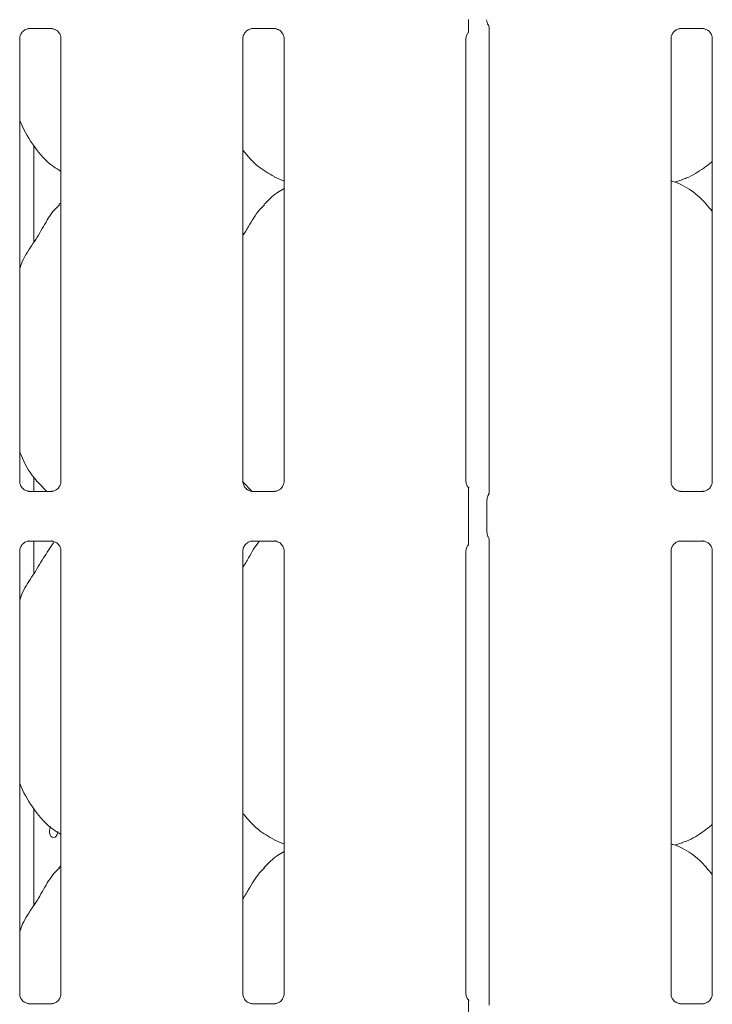
# Model space of a CAD drawing. Units: millimetres. Extents: x 5 to 415, y -14 to 292.
# Drawn here: x 103 to 110, y 105 to 115 of the extents above; entities that cross this region are included whole.
import ezdxf

# ---------------------------------------------------------------- set-up
doc = ezdxf.new("R2010")
doc.units = ezdxf.units.MM

msp = doc.modelspace()

# ---------------------------------------------------------------- linework, layer by layer
at = {"color": 7, "linetype": 'Continuous', "lineweight": 15}
for p, q in [((102.77617, 115.30566), (103.00584, 115.30566)), ((103.01149, 115.30579), (103.00584, 115.30604)), ((105.08867, 115.30566), (105.31834, 115.30566)), ((105.32399, 115.30579), (105.31834, 115.30604)), ((107.53393, 115.34402), (107.52888, 115.35066)), ((107.5417, 115.31546), (107.5417, 110.49442)), ((109.52616, 115.30566), (109.75584, 115.30566)), ((109.76149, 115.30579), (109.75584, 115.30604)), ((102.67657, 110.61078), (102.67657, 115.20268)), ((103.1042, 115.20295), (103.1042, 110.61106)), ((104.98907, 110.61078), (104.98907, 115.20268)), ((105.4167, 115.20295), (105.4167, 110.61106)), ((107.30157, 110.61078), (107.30157, 115.20268)), ((109.42657, 110.61078), (109.42657, 115.20268)), ((109.8542, 115.20295), (109.8542, 110.61106)), ((102.82421, 113.09263), (102.82421, 114.08897)), ((105.31292, 113.76932), (105.4167, 113.7246)), ((109.46378, 113.7145), (109.54163, 113.7374)), ((103.1042, 113.50011), (103.08267, 113.48058)), ((102.82421, 110.50807), (102.82421, 110.65147)), ((105.08636, 110.50517), (104.98606, 110.61012)), ((102.76927, 110.50795), (102.77493, 110.50769)), ((103.0046, 110.50807), (102.77493, 110.50807)), ((105.08177, 110.50795), (105.08743, 110.50769)), ((105.3171, 110.50807), (105.08743, 110.50807)), ((109.51928, 110.50795), (109.52493, 110.50769)), ((109.7546, 110.50807), (109.52493, 110.50807)), ((107.32745, 110.08691), (107.32745, 110.41432)), ((107.51873, 110.41708), (107.51873, 110.08415)), ((102.77617, 109.99316), (103.00584, 109.99316)), ((102.82421, 109.65513), (102.82421, 109.99316)), ((103.01149, 109.99329), (103.00584, 109.99354)), ((105.08867, 109.99316), (105.31834, 109.99316)), ((105.32399, 109.99329), (105.31834, 109.99354)), ((107.5417, 110.00684), (107.5417, 105.18192)), ((109.52616, 109.99316), (109.75584, 109.99316)), ((109.76149, 109.99329), (109.75584, 109.99354)), ((102.67657, 105.29828), (102.67657, 109.89017)), ((103.1042, 109.89045), (103.1042, 105.29856)), ((104.98907, 105.29828), (104.98907, 109.89017)), ((105.4167, 109.89045), (105.4167, 105.29856)), ((107.30157, 105.29828), (107.30157, 109.89017)), ((109.42657, 105.29828), (109.42657, 109.89017)), ((109.8542, 109.89045), (109.8542, 105.29856)), ((102.82421, 106.21763), (102.82421, 107.21397)), ((105.31292, 106.89432), (105.4167, 106.8496)), ((109.46378, 106.8395), (109.54163, 106.8624)), ((103.1042, 106.62511), (103.08267, 106.60558)), ((102.76927, 105.19544), (102.77493, 105.19519)), ((103.0046, 105.19557), (102.77493, 105.19557)), ((105.08177, 105.19544), (105.08743, 105.19519)), ((105.3171, 105.19557), (105.08743, 105.19557)), ((109.51928, 105.19544), (109.52493, 105.19519)), ((109.7546, 105.19557), (109.52493, 105.19557))]:
    msp.add_line(p, q, dxfattribs=at)
at = {"color": 7, "linetype": 'Continuous', "lineweight": 15, "flags": 128}
for points in [[(107.53398, 115.34161), (107.53398, 115.34161), (107.53398, 115.3416), (107.53398, 115.3416), (107.53398, 115.3416), (107.53398, 115.3416), (107.53399, 115.34158), (107.53402, 115.34152), (107.53402, 115.34152), (107.53402, 115.34151), (107.53402, 115.34151), (107.53406, 115.34143), (107.54108, 115.31981), (107.54171, 115.31377), (107.54172, 115.31359)], [(102.99896, 107.02833), (102.99665, 107.02591), (102.98852, 107.00874), (102.98471, 106.98854), (102.98557, 106.96762), (102.991, 106.94831), (103.00051, 106.93276), (103.01318, 106.92273), (103.02769, 106.91937), (103.04243, 106.92304), (103.05571, 106.93333), (103.06593, 106.94909), (103.07179, 106.96857), (103.07286, 106.98187), (103.07286, 106.98187)]]:
    msp.add_lwpolyline(points, dxfattribs=at)
at = {"color": 7, "linetype": 'Continuous', "lineweight": 15}
msp.add_arc((107.60913, 115.39825), 0.09375, 180.012311, 215.768817, dxfattribs=at)
for points, knots in [([(107.32745, 115.27393), (107.32745, 115.27222), (107.32745, 115.26961), (107.32745, 115.26846), (107.32745, 115.27025), (107.32745, 115.27616), (107.32745, 115.29575), (107.32745, 115.33805), (107.32745, 115.37678), (107.32745, 115.39941)], [0, 0, 0, 0, 0.06748049, 0.10349367, 0.13972452, 0.19096987, 0.28943676, 0.58480354, 1, 1, 1, 1]), ([(102.67662, 115.20224), (102.67661, 115.20258), (102.67636, 115.20753), (102.67897, 115.22835), (102.69208, 115.25931), (102.72065, 115.28888), (102.75105, 115.30266), (102.77078, 115.30565), (102.77528, 115.30563), (102.77694, 115.30562)], [0, 0, 0, 0, 0.0093666, 0.13721736, 0.35865057, 0.60512477, 0.81749368, 0.93281572, 1, 1, 1, 1]), ([(102.77617, 115.30573), (102.77584, 115.3057), (102.77398, 115.30556), (102.77148, 115.30572), (102.76948, 115.30578), (102.76927, 115.30579)], [0, 0, 0, 0, 0.15974974, 0.91365748, 1, 1, 1, 1]), ([(103.00527, 115.30558), (103.0067, 115.30557), (103.01103, 115.30551), (103.02763, 115.30319), (103.04157, 115.29615), (103.04994, 115.29191)], [0, 0, 0, 0, 0.16556466, 0.49875064, 1, 1, 1, 1]), ([(103.04994, 115.29191), (103.05089, 115.29152), (103.0652, 115.2855), (103.08677, 115.26183), (103.10243, 115.22766), (103.1037, 115.20919), (103.10418, 115.20212)], [0, 0, 0, 0, 0.02849583, 0.4287685, 0.78124716, 1, 1, 1, 1]), ([(104.98912, 115.20224), (104.98911, 115.20258), (104.98886, 115.20753), (104.99147, 115.22835), (105.00458, 115.25931), (105.03315, 115.28888), (105.06355, 115.30266), (105.08328, 115.30565), (105.08778, 115.30563), (105.08944, 115.30562)], [0, 0, 0, 0, 0.0093666, 0.13721767, 0.35865011, 0.60512282, 0.81749182, 0.93281569, 1, 1, 1, 1]), ([(105.08867, 115.30573), (105.08834, 115.3057), (105.08648, 115.30556), (105.08398, 115.30572), (105.08198, 115.30578), (105.08177, 115.30579)], [0, 0, 0, 0, 0.15974234, 0.91361512, 1, 1, 1, 1]), ([(105.31777, 115.30558), (105.3192, 115.30557), (105.32353, 115.30551), (105.34013, 115.30319), (105.35407, 115.29615), (105.36244, 115.29191)], [0, 0, 0, 0, 0.16556072, 0.49874583, 1, 1, 1, 1]), ([(105.36244, 115.29191), (105.36339, 115.29152), (105.3777, 115.2855), (105.39927, 115.26183), (105.41493, 115.22766), (105.4162, 115.20919), (105.41668, 115.20212)], [0, 0, 0, 0, 0.02849583, 0.4287685, 0.78124716, 1, 1, 1, 1]), ([(107.30162, 115.20224), (107.30161, 115.20258), (107.30135, 115.20753), (107.30426, 115.22811), (107.31219, 115.25195), (107.32522, 115.26419), (107.32881, 115.26756)], [0, 0, 0, 0, 0.02116408, 0.31004689, 0.81037926, 1, 1, 1, 1]), ([(109.42662, 115.20224), (109.42661, 115.20258), (109.42636, 115.20753), (109.42897, 115.22835), (109.44208, 115.25931), (109.47065, 115.28888), (109.50105, 115.30266), (109.52078, 115.30565), (109.52528, 115.30563), (109.52694, 115.30562)], [0, 0, 0, 0, 0.00936661, 0.13721772, 0.35865024, 0.60512623, 0.81749531, 0.93281567, 1, 1, 1, 1]), ([(109.52616, 115.30573), (109.52584, 115.3057), (109.52398, 115.30556), (109.52148, 115.30572), (109.51948, 115.30578), (109.51928, 115.30579)], [0, 0, 0, 0, 0.15975715, 0.91369982, 1, 1, 1, 1]), ([(109.75527, 115.30558), (109.7567, 115.30557), (109.76103, 115.30551), (109.77763, 115.30319), (109.79157, 115.29615), (109.79994, 115.29191)], [0, 0, 0, 0, 0.16556859, 0.49875544, 1, 1, 1, 1]), ([(109.79994, 115.29191), (109.80089, 115.29152), (109.8152, 115.2855), (109.83677, 115.26183), (109.85243, 115.22766), (109.8537, 115.20919), (109.85418, 115.20212)], [0, 0, 0, 0, 0.02849583, 0.4287685, 0.78124716, 1, 1, 1, 1]), ([(103.1042, 113.82591), (103.07731, 113.84196), (102.96873, 113.90676), (102.8229, 114.07549), (102.72017, 114.24655), (102.68101, 114.34274), (102.67657, 114.35365)], [0, 0, 0, 0, 0.1358353, 0.54853743, 0.94880174, 1, 1, 1, 1]), ([(105.31595, 113.77096), (105.25834, 113.80318), (105.13239, 113.87361), (105.03948, 113.98438), (104.98907, 114.04448)], [0, 0, 0, 0, 0.45743534, 1, 1, 1, 1]), ([(109.8542, 113.9274), (109.82503, 113.90443), (109.74199, 113.83907), (109.63651, 113.77242), (109.55504, 113.7462), (109.53898, 113.74103)], [0, 0, 0, 0, 0.30305342, 0.8626446, 1, 1, 1, 1]), ([(105.4167, 113.64834), (105.39304, 113.63522), (105.3132, 113.59096), (105.25126, 113.52617), (105.20767, 113.48058)], [0, 0, 0, 0, 0.29635167, 1, 1, 1, 1]), ([(109.8542, 113.40942), (109.81191, 113.46129), (109.72363, 113.56959), (109.57959, 113.66798), (109.4739, 113.71646), (109.43286, 113.72338), (109.4242, 113.72484)], [0, 0, 0, 0, 0.36834115, 0.76900785, 0.9512905, 1, 1, 1, 1]), ([(102.67657, 112.81825), (102.68597, 112.84506), (102.71838, 112.93752), (102.81697, 113.07549), (102.92386, 113.25293), (103.00324, 113.39744), (103.07086, 113.46088), (103.08789, 113.47686)], [0, 0, 0, 0, 0.10897827, 0.3758066, 0.6443738, 0.9104425, 1, 1, 1, 1]), ([(104.98907, 113.15784), (105.00904, 113.18996), (105.06547, 113.28072), (105.12815, 113.39749), (105.19585, 113.46089), (105.21289, 113.47686)], [0, 0, 0, 0, 0.2906895, 0.82137482, 1, 1, 1, 1]), ([(102.95859, 110.50807), (102.91312, 110.5518), (102.80108, 110.65956), (102.72032, 110.80922), (102.68102, 110.90526), (102.67657, 110.91615)], [0, 0, 0, 0, 0.37711886, 0.92936538, 1, 1, 1, 1]), ([(102.73094, 110.52177), (102.72995, 110.52218), (102.7156, 110.5282), (102.69399, 110.55189), (102.67834, 110.58607), (102.67707, 110.60454), (102.67658, 110.61161)], [0, 0, 0, 0, 0.02954689, 0.42938275, 0.78148163, 1, 1, 1, 1]), ([(103.10414, 110.61149), (103.10416, 110.61115), (103.10441, 110.6062), (103.10183, 110.58526), (103.08846, 110.55527), (103.06871, 110.53102), (103.05508, 110.52493), (103.054, 110.52444)], [0, 0, 0, 0, 0.01495172, 0.21903789, 0.57251925, 0.96595093, 1, 1, 1, 1]), ([(105.04344, 110.52177), (105.04245, 110.52218), (105.0281, 110.5282), (105.00649, 110.55189), (104.99084, 110.58607), (104.98957, 110.60454), (104.98908, 110.61161)], [0, 0, 0, 0, 0.02954694, 0.42938087, 0.78148167, 1, 1, 1, 1]), ([(105.41664, 110.61149), (105.41666, 110.61115), (105.41691, 110.6062), (105.41433, 110.58526), (105.40096, 110.55527), (105.38121, 110.53102), (105.36758, 110.52493), (105.3665, 110.52444)], [0, 0, 0, 0, 0.01495173, 0.21903803, 0.57251961, 0.9659541, 1, 1, 1, 1]), ([(107.33314, 110.54197), (107.32856, 110.54589), (107.31378, 110.5585), (107.30359, 110.58642), (107.30214, 110.60464), (107.30158, 110.61161)], [0, 0, 0, 0, 0.21725337, 0.70024754, 1, 1, 1, 1]), ([(109.48094, 110.52177), (109.47995, 110.52218), (109.4656, 110.5282), (109.44399, 110.55189), (109.42834, 110.58607), (109.42707, 110.60454), (109.42658, 110.61161)], [0, 0, 0, 0, 0.02954694, 0.42938087, 0.78148167, 1, 1, 1, 1]), ([(109.85414, 110.61149), (109.85416, 110.61115), (109.85441, 110.6062), (109.85183, 110.58526), (109.83846, 110.55527), (109.81871, 110.53102), (109.80508, 110.52493), (109.804, 110.52444)], [0, 0, 0, 0, 0.014951684, 0.219036525, 0.572519732, 0.965947837, 1, 1, 1, 1]), ([(102.7755, 110.50815), (102.77406, 110.50817), (102.76974, 110.50822), (102.75317, 110.51053), (102.73927, 110.51756), (102.73094, 110.52177)], [0, 0, 0, 0, 0.16592042, 0.49982337, 1, 1, 1, 1]), ([(103.0046, 110.508), (103.00493, 110.50803), (103.00679, 110.50817), (103.00929, 110.50801), (103.01129, 110.50795), (103.01149, 110.50795)], [0, 0, 0, 0, 0.1597414, 0.91366189, 1, 1, 1, 1]), ([(103.054, 110.52444), (103.04434, 110.51912), (103.02886, 110.51059), (103.01053, 110.50817), (103.0063, 110.50815), (103.00496, 110.50814)], [0, 0, 0, 0, 0.53068379, 0.85102572, 1, 1, 1, 1]), ([(105.088, 110.50815), (105.08656, 110.50817), (105.08224, 110.50822), (105.06567, 110.51053), (105.05177, 110.51756), (105.04344, 110.52177)], [0, 0, 0, 0, 0.16592436, 0.49982819, 1, 1, 1, 1]), ([(105.3171, 110.508), (105.31743, 110.50803), (105.31929, 110.50817), (105.32179, 110.50801), (105.32379, 110.50795), (105.32399, 110.50795)], [0, 0, 0, 0, 0.15974881, 0.91370424, 1, 1, 1, 1]), ([(105.3665, 110.52444), (105.35684, 110.51912), (105.34136, 110.51059), (105.32303, 110.50817), (105.3188, 110.50815), (105.31746, 110.50814)], [0, 0, 0, 0, 0.530689, 0.85102581, 1, 1, 1, 1]), ([(107.32745, 110.41432), (107.32745, 110.44404), (107.32745, 110.47997), (107.32745, 110.51919), (107.32745, 110.53284), (107.32745, 110.54123), (107.32745, 110.54467), (107.32745, 110.54515), (107.32745, 110.54298), (107.32745, 110.54079), (107.32745, 110.5398)], [0, 0, 0, 0, 0.53992692, 0.65277882, 0.78115228, 0.82952548, 0.87835135, 0.91235802, 0.96032503, 1, 1, 1, 1]), ([(107.51886, 110.41676), (107.51921, 110.4238), (107.51992, 110.43816), (107.52556, 110.4539), (107.53019, 110.46216), (107.53122, 110.464)], [0, 0, 0, 0, 0.426884583, 0.872096383, 1, 1, 1, 1]), ([(107.54173, 110.49658), (107.54172, 110.49662), (107.5417, 110.49719), (107.54165, 110.49308), (107.54011, 110.48472), (107.53718, 110.4758), (107.5341, 110.46919), (107.53238, 110.466), (107.53157, 110.4646), (107.53135, 110.46423), (107.53124, 110.46403), (107.5312, 110.46397), (107.53119, 110.46396), (107.53119, 110.46395), (107.53119, 110.46395)], [0, 0, 0, 0, 0.01661859, 0.22994131, 0.49046852, 0.75124485, 0.89425721, 0.96854766, 0.98736896, 0.99445496, 0.99824656, 0.99917537, 0.99974229, 1, 1, 1, 1]), ([(109.5255, 110.50815), (109.52406, 110.50817), (109.51974, 110.50822), (109.50317, 110.51053), (109.48927, 110.51756), (109.48094, 110.52177)], [0, 0, 0, 0, 0.16591647, 0.49981855, 1, 1, 1, 1]), ([(109.7546, 110.508), (109.75493, 110.50803), (109.75679, 110.50817), (109.75929, 110.50801), (109.76129, 110.50795), (109.76149, 110.50795)], [0, 0, 0, 0, 0.159734, 0.91361954, 1, 1, 1, 1]), ([(109.804, 110.52444), (109.79434, 110.51912), (109.77886, 110.51059), (109.76053, 110.50817), (109.7563, 110.50815), (109.75496, 110.50814)], [0, 0, 0, 0, 0.53067857, 0.85102563, 1, 1, 1, 1]), ([(107.32745, 109.96143), (107.32745, 109.95972), (107.32745, 109.9571), (107.32745, 109.95596), (107.32745, 109.95775), (107.32745, 109.96366), (107.32745, 109.98325), (107.32745, 110.02555), (107.32745, 110.06428), (107.32745, 110.08691)], [0, 0, 0, 0, 0.06748502, 0.10349687, 0.139725, 0.19097036, 0.28943728, 0.5848147, 1, 1, 1, 1]), ([(107.51886, 110.08447), (107.51921, 110.07744), (107.51992, 110.06307), (107.52556, 110.04734), (107.53019, 110.03907), (107.53122, 110.03723)], [0, 0, 0, 0, 0.42672828, 0.8720965, 1, 1, 1, 1]), ([(102.67662, 109.88974), (102.67661, 109.89008), (102.67636, 109.89503), (102.67897, 109.91585), (102.69208, 109.94681), (102.72065, 109.97638), (102.75105, 109.99016), (102.77078, 109.99315), (102.77528, 109.99313), (102.77694, 109.99312)], [0, 0, 0, 0, 0.00936656, 0.1372168, 0.35865729, 0.60512393, 0.81749567, 0.932816, 1, 1, 1, 1]), ([(102.67657, 109.38075), (102.68595, 109.40757), (102.7183, 109.50009), (102.81793, 109.63719), (102.91819, 109.81449), (102.99426, 109.92566), (103.03085, 109.97914)], [0, 0, 0, 0, 0.12198507, 0.42065996, 0.72128126, 1, 1, 1, 1]), ([(102.77617, 109.99323), (102.77584, 109.9932), (102.77398, 109.99306), (102.77148, 109.99322), (102.76948, 109.99328), (102.76927, 109.99329)], [0, 0, 0, 0, 0.1597414, 0.91366189, 1, 1, 1, 1]), ([(103.00527, 109.99308), (103.0067, 109.99307), (103.01103, 109.99301), (103.02763, 109.99069), (103.04157, 109.98365), (103.04994, 109.97941)], [0, 0, 0, 0, 0.16556247, 0.4987451, 1, 1, 1, 1]), ([(103.04994, 109.97941), (103.05089, 109.97901), (103.0652, 109.973), (103.08677, 109.94933), (103.10243, 109.91516), (103.1037, 109.89669), (103.10418, 109.88962)], [0, 0, 0, 0, 0.02849618, 0.42877386, 0.78124443, 1, 1, 1, 1]), ([(104.98912, 109.88974), (104.98911, 109.89008), (104.98886, 109.89503), (104.99147, 109.91585), (105.00458, 109.94681), (105.03315, 109.97638), (105.06355, 109.99016), (105.08328, 109.99315), (105.08778, 109.99313), (105.08944, 109.99312)], [0, 0, 0, 0, 0.00936656, 0.1372171, 0.35865683, 0.60512198, 0.81749381, 0.93281597, 1, 1, 1, 1]), ([(104.98907, 109.72034), (105.00919, 109.75233), (105.06606, 109.84273), (105.1149, 109.94265), (105.16519, 109.99218), (105.16618, 109.99316)], [0, 0, 0, 0, 0.34937816, 0.98720603, 1, 1, 1, 1]), ([(105.08867, 109.99323), (105.08834, 109.9932), (105.08648, 109.99306), (105.08398, 109.99322), (105.08198, 109.99328), (105.08177, 109.99329)], [0, 0, 0, 0, 0.159734, 0.91361954, 1, 1, 1, 1]), ([(105.31777, 109.99308), (105.3192, 109.99307), (105.32353, 109.99301), (105.34013, 109.99069), (105.35407, 109.98365), (105.36244, 109.97941)], [0, 0, 0, 0, 0.16555854, 0.4987403, 1, 1, 1, 1]), ([(105.36244, 109.97941), (105.36339, 109.97901), (105.3777, 109.973), (105.39927, 109.94933), (105.41493, 109.91516), (105.4162, 109.89669), (105.41668, 109.88962)], [0, 0, 0, 0, 0.02849618, 0.42877386, 0.78124443, 1, 1, 1, 1]), ([(107.30162, 109.88974), (107.30161, 109.89008), (107.30135, 109.89503), (107.30426, 109.91561), (107.31219, 109.93945), (107.32522, 109.95169), (107.32881, 109.95506)], [0, 0, 0, 0, 0.021164002, 0.310045738, 0.810394744, 1, 1, 1, 1]), ([(107.53121, 110.03725), (107.53121, 110.03725), (107.53121, 110.03725), (107.53121, 110.03724), (107.53122, 110.03722), (107.53125, 110.03717), (107.53659, 110.02806), (107.54114, 110.01464), (107.54172, 110.00466), (107.54172, 110.00494), (107.54172, 110.00501)], [0, 0, 0, 0, 0.00006037, 0.00056277, 0.00116023, 0.00214709, 0.00443425, 0.68135211, 0.92587717, 1, 1, 1, 1]), ([(109.42662, 109.88974), (109.42661, 109.89008), (109.42636, 109.89503), (109.42897, 109.91585), (109.44208, 109.94681), (109.47065, 109.97638), (109.50105, 109.99016), (109.52078, 109.99315), (109.52528, 109.99313), (109.52694, 109.99312)], [0, 0, 0, 0, 0.00936657, 0.13721715, 0.35865695, 0.60512539, 0.8174973, 0.93281595, 1, 1, 1, 1]), ([(109.52616, 109.99323), (109.52584, 109.9932), (109.52398, 109.99306), (109.52148, 109.99322), (109.51948, 109.99328), (109.51928, 109.99329)], [0, 0, 0, 0, 0.15974881, 0.91370424, 1, 1, 1, 1]), ([(109.75527, 109.99308), (109.7567, 109.99307), (109.76103, 109.99301), (109.77763, 109.99069), (109.79157, 109.98365), (109.79994, 109.97941)], [0, 0, 0, 0, 0.16556641, 0.49874991, 1, 1, 1, 1]), ([(109.79994, 109.97941), (109.80089, 109.97901), (109.8152, 109.973), (109.83677, 109.94933), (109.85243, 109.91516), (109.8537, 109.89669), (109.85418, 109.88962)], [0, 0, 0, 0, 0.02849618, 0.42877386, 0.78124443, 1, 1, 1, 1]), ([(103.1042, 106.95091), (103.07731, 106.96696), (102.96873, 107.03176), (102.8229, 107.20049), (102.72018, 107.37155), (102.68101, 107.46774), (102.67657, 107.47865)], [0, 0, 0, 0, 0.13583683, 0.54853729, 0.9488042, 1, 1, 1, 1]), ([(105.31595, 106.89596), (105.25834, 106.92818), (105.13239, 106.99861), (105.03948, 107.10938), (104.98907, 107.16947)], [0, 0, 0, 0, 0.45743803, 1, 1, 1, 1]), ([(109.8542, 107.0524), (109.82503, 107.02944), (109.74199, 106.96407), (109.63651, 106.89742), (109.55504, 106.8712), (109.53898, 106.86603)], [0, 0, 0, 0, 0.30305315, 0.86264636, 1, 1, 1, 1]), ([(109.8542, 106.53442), (109.81191, 106.58629), (109.72363, 106.69459), (109.57959, 106.79298), (109.47389, 106.84146), (109.43286, 106.84838), (109.4242, 106.84984)], [0, 0, 0, 0, 0.36834164, 0.76900692, 0.9512898, 1, 1, 1, 1]), ([(105.4167, 106.77334), (105.39304, 106.76022), (105.3132, 106.71596), (105.25126, 106.65117), (105.20767, 106.60558)], [0, 0, 0, 0, 0.29634964, 1, 1, 1, 1]), ([(102.67657, 105.94325), (102.68597, 105.97006), (102.71838, 106.06252), (102.81697, 106.20049), (102.92386, 106.37793), (103.00324, 106.52244), (103.07086, 106.58588), (103.08789, 106.60186)], [0, 0, 0, 0, 0.10897823, 0.37580649, 0.6443736, 0.9104442, 1, 1, 1, 1]), ([(104.98907, 106.28284), (105.00904, 106.31496), (105.06547, 106.40572), (105.12815, 106.52249), (105.19585, 106.58589), (105.21289, 106.60186)], [0, 0, 0, 0, 0.29068644, 0.82137755, 1, 1, 1, 1]), ([(102.73094, 105.20927), (102.72995, 105.20968), (102.7156, 105.2157), (102.69399, 105.2394), (102.67834, 105.27357), (102.67707, 105.29204), (102.67658, 105.29911)], [0, 0, 0, 0, 0.02954661, 0.42938825, 0.78148373, 1, 1, 1, 1]), ([(103.10414, 105.29899), (103.10416, 105.29865), (103.10441, 105.2937), (103.10183, 105.27276), (103.08846, 105.24277), (103.06871, 105.21852), (103.05508, 105.21243), (103.054, 105.21194)], [0, 0, 0, 0, 0.01495176, 0.21903846, 0.57250768, 0.96595084, 1, 1, 1, 1]), ([(105.04344, 105.20927), (105.04245, 105.20968), (105.0281, 105.2157), (105.00649, 105.2394), (104.99084, 105.27357), (104.98957, 105.29204), (104.98908, 105.29911)], [0, 0, 0, 0, 0.02954665, 0.42938637, 0.78148377, 1, 1, 1, 1]), ([(105.41664, 105.29899), (105.41666, 105.29865), (105.41691, 105.2937), (105.41433, 105.27276), (105.40096, 105.24277), (105.38121, 105.21852), (105.36758, 105.21243), (105.3665, 105.21194)], [0, 0, 0, 0, 0.01495177, 0.2190386, 0.57250805, 0.96595401, 1, 1, 1, 1]), ([(107.33314, 105.22947), (107.32856, 105.23339), (107.31378, 105.24601), (107.30359, 105.27393), (107.30214, 105.29214), (107.30158, 105.29911)], [0, 0, 0, 0, 0.21726371, 0.7002515, 1, 1, 1, 1]), ([(109.48094, 105.20927), (109.47995, 105.20968), (109.4656, 105.2157), (109.44399, 105.2394), (109.42834, 105.27357), (109.42707, 105.29204), (109.42658, 105.29911)], [0, 0, 0, 0, 0.02954665, 0.42938637, 0.78148377, 1, 1, 1, 1]), ([(109.85414, 105.29899), (109.85416, 105.29865), (109.85441, 105.2937), (109.85183, 105.27276), (109.83846, 105.24277), (109.81871, 105.21852), (109.80508, 105.21243), (109.804, 105.21194)], [0, 0, 0, 0, 0.01495172, 0.2190371, 0.57250817, 0.96594775, 1, 1, 1, 1]), ([(102.7755, 105.19565), (102.77406, 105.19567), (102.76974, 105.19572), (102.75318, 105.19803), (102.73927, 105.20506), (102.73094, 105.20927)], [0, 0, 0, 0, 0.16592261, 0.49982893, 1, 1, 1, 1]), ([(103.0046, 105.1955), (103.00493, 105.19553), (103.00679, 105.19568), (103.00929, 105.19552), (103.01129, 105.19545), (103.01149, 105.19544)], [0, 0, 0, 0, 0.15974974, 0.91365748, 1, 1, 1, 1]), ([(103.054, 105.21194), (103.04434, 105.20662), (103.02886, 105.19809), (103.01053, 105.19567), (103.0063, 105.19565), (103.00496, 105.19564)], [0, 0, 0, 0, 0.53068379, 0.85102572, 1, 1, 1, 1]), ([(105.088, 105.19565), (105.08656, 105.19567), (105.08224, 105.19572), (105.06567, 105.19803), (105.05177, 105.20506), (105.04344, 105.20927)], [0, 0, 0, 0, 0.16592655, 0.49983375, 1, 1, 1, 1]), ([(105.3171, 105.1955), (105.31743, 105.19553), (105.31929, 105.19568), (105.32179, 105.19552), (105.32379, 105.19545), (105.32399, 105.19544)], [0, 0, 0, 0, 0.15975715, 0.91369982, 1, 1, 1, 1]), ([(105.3665, 105.21194), (105.35684, 105.20662), (105.34136, 105.19809), (105.32303, 105.19567), (105.3188, 105.19565), (105.31746, 105.19564)], [0, 0, 0, 0, 0.530689, 0.85102581, 1, 1, 1, 1]), ([(107.32745, 105.10182), (107.32745, 105.13154), (107.32745, 105.16747), (107.32745, 105.20669), (107.32745, 105.22034), (107.32745, 105.22873), (107.32745, 105.23217), (107.32745, 105.23265), (107.32745, 105.23048), (107.32745, 105.22829), (107.32745, 105.2273)], [0, 0, 0, 0, 0.53992861, 0.65278086, 0.78115472, 0.82952807, 0.87835409, 0.91236087, 0.96032491, 1, 1, 1, 1]), ([(109.5255, 105.19565), (109.52406, 105.19567), (109.51974, 105.19572), (109.50318, 105.19803), (109.48927, 105.20506), (109.48094, 105.20927)], [0, 0, 0, 0, 0.16591866, 0.49982411, 1, 1, 1, 1]), ([(109.7546, 105.1955), (109.75493, 105.19553), (109.75679, 105.19568), (109.75929, 105.19552), (109.76129, 105.19545), (109.76149, 105.19544)], [0, 0, 0, 0, 0.15974234, 0.91361512, 1, 1, 1, 1]), ([(109.804, 105.21194), (109.79434, 105.20662), (109.77886, 105.19809), (109.76053, 105.19567), (109.7563, 105.19565), (109.75496, 105.19564)], [0, 0, 0, 0, 0.53067857, 0.85102563, 1, 1, 1, 1])]:
    msp.add_open_spline(points, degree=3, knots=knots, dxfattribs=at)

doc.saveas('drawing.dxf')
